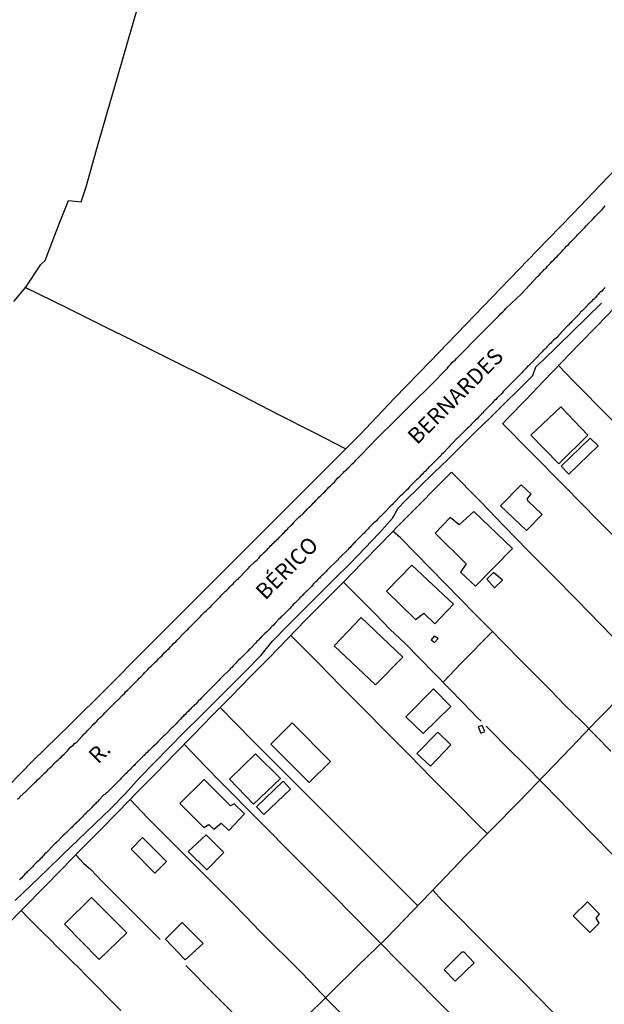
# Model space of a CAD drawing. Units: millimetres. Extents: x 190361 to 192775, y 1665977 to 1668755.
# Drawn here: x 192483 to 192575, y 1667315 to 1667471 of the extents above; entities that cross this region are included whole.
import ezdxf
from ezdxf.enums import TextEntityAlignment as Align

# ---------------------------------------------------------------- set-up
doc = ezdxf.new("R2010")
doc.units = ezdxf.units.MM
for name, color, linetype in [('IMAGEM', 7, 'Continuous'), ('V-EDIFICACAO', 30, 'Continuous'), ('V-LOTE', 1, 'Continuous'), ('V-NOME_DOS_LOGRADOUROS', 7, 'Continuous'), ('V-REFERENCIA', 191, 'Continuous'), ('V-TESTADA', 5, 'Continuous'), ('V-VALETA', 6, 'Continuous')]:
    doc.layers.add(name, color=color, linetype=linetype)
picture_1 = doc.add_image_def('image1.jpg', size_in_pixel=(4022, 4628))

msp = doc.modelspace()

# ---------------------------------------------------------------- linework, layer by layer
at = {"layer": 'V-EDIFICACAO'}
for points in [[(192563.2, 1667405.15), (192567.61, 1667400.66), (192572.2, 1667405.16), (192567.92, 1667409.61), (192563.2, 1667405.15)], [(192567.98, 1667400.28), (192569.19, 1667398.99), (192573.82, 1667403.49), (192572.58, 1667404.7), (192567.98, 1667400.28)], [(192561.68, 1667397.35), (192558.42, 1667394.01), (192562.5, 1667390.12), (192564.99, 1667392.66), (192562.73, 1667394.83), (192562.69, 1667395.18), (192563.28, 1667395.86), (192561.68, 1667397.35)], [(192551.9, 1667391.01), (192550.46, 1667392.2), (192548.13, 1667389.71), (192553.02, 1667384.89), (192552.1, 1667383.56), (192554.49, 1667381.37), (192560.29, 1667387.28), (192554.23, 1667393.14), (192551.9, 1667391.01)], [(192544.46, 1667384.64), (192540.45, 1667380.55), (192545.01, 1667376.09), (192546.31, 1667377.09), (192548.08, 1667375.43), (192551.03, 1667378.49), (192544.46, 1667384.64)], [(192557.33, 1667383.49), (192556.29, 1667382.46), (192557.49, 1667381.11), (192558.72, 1667382.3), (192557.33, 1667383.49)], [(192532.21, 1667371.94), (192538.71, 1667365.79), (192543, 1667370.17), (192536.45, 1667376.4), (192532.21, 1667371.94)], [(192547.96, 1667373.45), (192547.49, 1667372.91), (192548.02, 1667372.49), (192548.59, 1667373.11), (192547.96, 1667373.45)], [(192543.48, 1667360.77), (192546.22, 1667358.1), (192550.6, 1667362.38), (192547.85, 1667365.18), (192543.48, 1667360.77)], [(192525.56, 1667359.8), (192522.22, 1667356.46), (192528.26, 1667350.38), (192531.61, 1667353.73), (192525.56, 1667359.8)], [(192545.23, 1667354.99), (192547.39, 1667352.98), (192550.6, 1667356.32), (192548.53, 1667358.31), (192545.23, 1667354.99)], [(192555.52, 1667359.4), (192554.88, 1667359.16), (192555.33, 1667358.19), (192555.94, 1667358.44), (192555.52, 1667359.4)], [(192519.79, 1667354.92), (192515.69, 1667350.9), (192519.49, 1667347), (192523.71, 1667351.03), (192519.79, 1667354.92)], [(192511.67, 1667350.86), (192507.88, 1667347.1), (192511.64, 1667343.29), (192512.42, 1667343.75), (192513.21, 1667343.03), (192514.39, 1667343.96), (192515.59, 1667342.82), (192518.03, 1667345.44), (192516.41, 1667347.04), (192515.84, 1667346.71), (192511.67, 1667350.86), (192511.67, 1667350.86)], [(192519.92, 1667346.57), (192521.09, 1667345.34), (192525.33, 1667349.36), (192524.13, 1667350.62), (192519.92, 1667346.57)], [(192501.99, 1667341.7), (192500.2, 1667339.9), (192503.94, 1667336.12), (192505.74, 1667337.92), (192501.99, 1667341.7)], [(192509.16, 1667339.54), (192512.12, 1667336.63), (192514.79, 1667339.34), (192512.01, 1667342.17), (192509.16, 1667339.54)], [(192493.92, 1667332.27), (192489.66, 1667328.08), (192495.15, 1667322.5), (192499.51, 1667326.67), (192493.92, 1667332.27)], [(192569.9, 1667329.35), (192572.53, 1667326.77), (192573.98, 1667328.22), (192573.48, 1667328.99), (192574.03, 1667329.66), (192572.14, 1667331.59), (192569.9, 1667329.35)], [(192508.24, 1667328.33), (192505.58, 1667325.72), (192508.7, 1667322.42), (192511.54, 1667325), (192508.24, 1667328.33)], [(192552.32, 1667323.63), (192549.54, 1667320.85), (192551.26, 1667319.05), (192554.27, 1667321.99), (192552.67, 1667323.65), (192552.32, 1667323.63)]]:
    msp.add_lwpolyline(points, close=True, dxfattribs=at)
at = {"layer": 'V-LOTE'}
for points in [[(192481.68, 1667426.24), (192483.57, 1667428.52), (192485.95, 1667432.09), (192486.62, 1667432.72), (192488.84, 1667438.49), (192490.28, 1667442.17), (192492.32, 1667441.94), (192493.07, 1667444.34), (192494.74, 1667450.15), (192496.41, 1667455.96), (192498.08, 1667461.77), (192499.75, 1667467.58), (192501.42, 1667473.39), (192503.09, 1667479.2), (192504.76, 1667485.01), (192506.43, 1667490.82), (192508.1, 1667496.63), (192509.77, 1667502.44), (192511.44, 1667508.25), (192503.9, 1667508.19), (192496.36, 1667508.13), (192488.51, 1667507.95), (192480.5, 1667507.81)], [(192478.97, 1667347.98), (192484.66, 1667353.79), (192490.54, 1667359.52), (192496.35, 1667365.25), (192502.04, 1667370.98), (192507.73, 1667376.71), (192513.46, 1667382.44), (192519.19, 1667388.17), (192524.88, 1667393.86), (192530.57, 1667399.55), (192536.26, 1667405.24), (192541.71, 1667410.97), (192547.32, 1667416.78), (192552.93, 1667422.59), (192558.54, 1667428.4), (192564.15, 1667434.21), (192569.76, 1667440.02), (192575.37, 1667445.83), (192580.98, 1667451.64), (192586.59, 1667457.45), (192592.2, 1667463.26), (192597.81, 1667469.07), (192603.5, 1667474.88)], [(192621.07, 1667470.95), (192618.31, 1667468.15), (192615.55, 1667465.35), (192612.79, 1667462.55), (192610.03, 1667459.75), (192607.27, 1667456.95), (192604.51, 1667454.15), (192601.75, 1667451.35), (192599.01, 1667448.47), (192596.27, 1667445.59), (192593.43, 1667442.71), (192590.65, 1667439.81), (192587.81, 1667436.91), (192584.97, 1667434.01), (192582.13, 1667431.11), (192579.29, 1667428.21), (192576.45, 1667425.31), (192573.65, 1667422.41), (192570.85, 1667419.51), (192568.05, 1667416.61), (192565.25, 1667413.71), (192562.45, 1667410.81), (192559.65, 1667407.91), (192558.76, 1667406.94)], [(192483.52, 1667428.46), (192489.87, 1667425.35), (192495.43, 1667422.58), (192500.99, 1667419.81), (192506.55, 1667417.04), (192512.17, 1667414.27), (192517.73, 1667411.36), (192523.31, 1667408.49), (192528.95, 1667405.66), (192534.02, 1667403)], [(192630.47, 1667352.65), (192628.11, 1667354.93), (192625.63, 1667357.54), (192620, 1667363.13), (192614.49, 1667368.8), (192608.9, 1667374.35), (192603.39, 1667379.98), (192597.8, 1667385.57), (192592.25, 1667391.2), (192586.7, 1667396.79), (192581.11, 1667402.38), (192575.56, 1667408.01), (192570.01, 1667413.6), (192567.57, 1667416.12)], [(192623.58, 1667411.39), (192619.57, 1667407.17), (192615.51, 1667402.95), (192611.45, 1667398.73), (192607.26, 1667394.45), (192603.07, 1667390.17), (192598.86, 1667385.89), (192594.65, 1667381.61), (192590.44, 1667377.33), (192586.23, 1667373.05), (192582.02, 1667368.77), (192577.85, 1667364.49), (192573.68, 1667360.21), (192569.56, 1667355.93), (192565.44, 1667351.65), (192561.29, 1667347.37), (192557.12, 1667343.09), (192552.88, 1667338.81), (192548.8, 1667334.5), (192544.61, 1667330.17), (192540.42, 1667325.84), (192535.98, 1667321.53), (192531.58, 1667317.2), (192527.18, 1667312.87)], [(192621.24, 1667343.44), (192617.98, 1667346.7), (192616.87, 1667347.96), (192611.48, 1667353.43), (192606.13, 1667358.9), (192600.78, 1667364.37), (192595.39, 1667369.84), (192590, 1667375.31), (192584.61, 1667380.78), (192579.22, 1667386.25), (192573.83, 1667391.72), (192568.44, 1667397.19), (192563.05, 1667402.66), (192558.77, 1667406.95)], [(192550.68, 1667399.31), (192548.36, 1667396.99), (192545.42, 1667394.01), (192542.46, 1667391.03), (192539.54, 1667388.03), (192536.62, 1667385.03), (192533.7, 1667382.03), (192530.72, 1667379.03), (192527.74, 1667376.03), (192524.82, 1667373.03), (192521.9, 1667370.01), (192518.92, 1667366.99), (192515.94, 1667363.97), (192512.96, 1667360.95), (192510.02, 1667357.93), (192507.06, 1667354.91), (192504.1, 1667351.89), (192501.14, 1667348.87), (192498.18, 1667345.85), (192495.22, 1667342.83), (192492.26, 1667339.81), (192489.3, 1667336.79), (192486.34, 1667333.77), (192483.38, 1667330.75), (192480.42, 1667327.73)], [(192550.68, 1667399.31), (192555.24, 1667394.73), (192558.98, 1667390.83), (192562.8, 1667386.95), (192566.62, 1667383.07), (192570.44, 1667379.19), (192574.26, 1667375.31), (192578.02, 1667371.43), (192581.78, 1667367.55), (192585.86, 1667363.49), (192587.37, 1667361.94)], [(192575.84, 1667355.34), (192573.46, 1667357.76), (192571.08, 1667360.18), (192568.64, 1667362.54), (192566.3, 1667364.96), (192563.88, 1667367.36), (192561.52, 1667369.76), (192559.16, 1667372.16), (192556.8, 1667374.56), (192554.44, 1667376.96), (192552.08, 1667379.36), (192549.72, 1667381.76), (192547.36, 1667384.16), (192545, 1667386.56), (192542.64, 1667388.96), (192541.46, 1667390)], [(192555.35, 1667360.05), (192554.78, 1667360.6), (192552.52, 1667362.94), (192550.26, 1667365.28), (192547.98, 1667367.62), (192545.7, 1667369.96), (192543.38, 1667372.3), (192540.96, 1667374.56), (192538.74, 1667376.88), (192536.44, 1667379.18), (192533.66, 1667381.99)], [(192557.14, 1667374.21), (192552.23, 1667369.2), (192549.36, 1667366.21)], [(192525.34, 1667373.56), (192527.56, 1667371.38), (192529.73, 1667369.21), (192533.27, 1667365.61), (192536.87, 1667361.97), (192540.47, 1667358.33), (192544.07, 1667354.69), (192547.67, 1667351.05), (192551.27, 1667347.41), (192554.87, 1667343.77), (192556.35, 1667342.31)], [(192545.37, 1667330.95), (192542.21, 1667334.13), (192539.36, 1667336.98), (192536.51, 1667339.83), (192533.66, 1667342.68), (192530.81, 1667345.53), (192527.96, 1667348.38), (192525.11, 1667351.23), (192522.26, 1667354.08), (192519.41, 1667356.93), (192516.56, 1667359.78), (192514.2, 1667362.2)], [(192596.32, 1667318.56), (192593.28, 1667321.62), (192592.21, 1667322.67), (192589.48, 1667325.46), (192586.75, 1667328.25), (192584.02, 1667331.04), (192581.25, 1667333.79), (192578.57, 1667336.58), (192575.8, 1667339.29), (192573.12, 1667342.06), (192570.43, 1667344.83), (192567.74, 1667347.6), (192565.03, 1667350.37), (192562.32, 1667353.14), (192559.51, 1667355.85), (192556.82, 1667358.6), (192556.18, 1667359.26)], [(192508.54, 1667356.42), (192511.9, 1667352.94), (192514.39, 1667350.41), (192520.25, 1667344.46), (192526.15, 1667338.51), (192532.09, 1667332.56), (192537.99, 1667326.61), (192543.81, 1667320.7), (192549.71, 1667314.79), (192555.57, 1667308.88), (192561.43, 1667302.97), (192567.29, 1667297.06), (192570.92, 1667293.34)], [(192533.57, 1667313.73), (192531.37, 1667315.93), (192529.23, 1667318.15), (192527.09, 1667320.37), (192524.87, 1667322.59), (192522.65, 1667324.81), (192520.43, 1667327.03), (192518.27, 1667329.25), (192516.11, 1667331.47), (192513.89, 1667333.69), (192511.67, 1667335.91), (192509.45, 1667338.13), (192507.23, 1667340.35), (192505.01, 1667342.57), (192502.79, 1667344.79), (192500.01, 1667347.72)], [(192491.46, 1667338.99), (192492.69, 1667337.69), (192493.83, 1667336.66), (192495.58, 1667334.83), (192498.28, 1667332.13), (192502.46, 1667327.97), (192504.76, 1667325.65)], [(192579.2, 1667301.55), (192576.76, 1667303.94), (192574.26, 1667306.48), (192571.76, 1667309.02), (192569.26, 1667311.56), (192566.76, 1667314.1), (192564.26, 1667316.64), (192561.76, 1667319.16), (192559.26, 1667321.68), (192556.76, 1667324.2), (192554.26, 1667326.72), (192551.78, 1667329.24), (192549.3, 1667331.76), (192547.75, 1667333.41)], [(192498.54, 1667314.43), (192497.44, 1667315.55), (192496.34, 1667316.67), (192495.24, 1667317.79), (192494.14, 1667318.91), (192493.04, 1667320.03), (192491.91, 1667321.15), (192490.78, 1667322.27), (192489.65, 1667323.39), (192488.52, 1667324.51), (192487.39, 1667325.63), (192486.26, 1667326.75), (192485.13, 1667327.87), (192484, 1667328.99), (192482.86, 1667330.22)], [(192508.78, 1667321.55), (192513.12, 1667317.18), (192517.46, 1667312.81), (192521.8, 1667308.44), (192526.19, 1667304.09), (192530.58, 1667299.74), (192534.9, 1667295.35), (192539.25, 1667291), (192543.57, 1667286.63), (192547.89, 1667282.26), (192552.21, 1667277.89), (192553.82, 1667276.36)]]:
    msp.add_lwpolyline(points, dxfattribs=at)
at = {"layer": 'V-REFERENCIA'}
for points in [[(192482.27, 1667347.78), (192482.64, 1667348.1), (192482.7, 1667348.17), (192483.58, 1667349), (192483.94, 1667349.32), (192484.22, 1667349.62), (192484.47, 1667349.88), (192484.65, 1667350.02), (192484.81, 1667350.22), (192485.07, 1667350.47), (192485.24, 1667350.62), (192485.43, 1667350.81), (192485.73, 1667351.09), (192485.93, 1667351.28), (192486.12, 1667351.47), (192486.35, 1667351.69), (192486.56, 1667351.9), (192486.86, 1667352.2), (192487.14, 1667352.48), (192487.35, 1667352.72), (192487.65, 1667352.99), (192487.87, 1667353.2), (192488.1, 1667353.44), (192488.38, 1667353.7), (192488.68, 1667353.97), (192488.91, 1667354.21), (192489.13, 1667354.4), (192489.32, 1667354.59), (192489.62, 1667354.87), (192489.83, 1667355.1), (192490.09, 1667355.36), (192490.62, 1667355.96), (192491.03, 1667356.3), (192491.26, 1667356.55), (192491.52, 1667356.69), (192491.54, 1667356.71), (192492.46, 1667357.71), (192492.79, 1667358.07), (192493.1, 1667358.35), (192493.29, 1667358.6), (192493.54, 1667358.86), (192493.84, 1667359.14), (192494.03, 1667359.35), (192494.31, 1667359.63), (192494.59, 1667359.9), (192494.76, 1667360.08), (192495.04, 1667360.36), (192495.32, 1667360.65), (192495.55, 1667360.87), (192495.76, 1667361.08), (192496.02, 1667361.36), (192496.25, 1667361.59), (192496.53, 1667361.89), (192496.81, 1667362.17), (192497.06, 1667362.44), (192497.32, 1667362.68), (192497.54, 1667362.9), (192497.75, 1667363.11), (192498.05, 1667363.38), (192498.11, 1667363.45), (192498.79, 1667364.11), (192498.79, 1667364.11), (192499.13, 1667364.45), (192499.31, 1667364.67), (192499.6, 1667364.95), (192499.82, 1667365.18), (192500.54, 1667365.9), (192500.88, 1667366.24), (192501.06, 1667366.42), (192501.27, 1667366.63), (192501.46, 1667366.84), (192501.72, 1667367.08), (192501.93, 1667367.29), (192502.15, 1667367.48), (192502.32, 1667367.72), (192502.53, 1667367.93), (192502.83, 1667368.21), (192503.08, 1667368.51), (192503.36, 1667368.76), (192503.6, 1667369), (192503.81, 1667369.21), (192504.03, 1667369.43), (192504.26, 1667369.64), (192504.47, 1667369.87), (192504.75, 1667370.15), (192505, 1667370.38), (192505.24, 1667370.62), (192505.41, 1667370.83), (192505.69, 1667371.09), (192505.98, 1667371.37), (192506.16, 1667371.54), (192506.37, 1667371.77), (192506.65, 1667372.07), (192506.92, 1667372.35), (192507.2, 1667372.6), (192507.46, 1667372.86), (192507.59, 1667372.99), (192508.31, 1667373.76), (192508.65, 1667374.1), (192508.93, 1667374.38), (192509.15, 1667374.59), (192509.3, 1667374.72), (192510.06, 1667375.53), (192510.43, 1667375.87), (192510.62, 1667376.08), (192510.83, 1667376.32), (192511.11, 1667376.55), (192511.28, 1667376.77), (192511.49, 1667376.98), (192511.75, 1667377.24), (192512.05, 1667377.51), (192512.28, 1667377.75), (192512.5, 1667377.96), (192512.73, 1667378.17), (192512.94, 1667378.39), (192513.11, 1667378.58), (192513.39, 1667378.84), (192513.62, 1667379.09), (192513.88, 1667379.35), (192514.16, 1667379.6), (192514.33, 1667379.82), (192514.36, 1667379.82), (192514.44, 1667379.93), (192514.5, 1667379.97), (192514.65, 1667380.14), (192514.86, 1667380.37), (192515.08, 1667380.56), (192515.25, 1667380.74), (192515.52, 1667380.99), (192515.76, 1667381.25), (192516.02, 1667381.5), (192516.25, 1667381.74), (192516.44, 1667381.93), (192516.66, 1667382.15), (192516.89, 1667382.38), (192517.04, 1667382.48), (192517.19, 1667382.68), (192517.45, 1667382.94), (192518.11, 1667383.62), (192518.38, 1667383.9), (192518.64, 1667384.15), (192518.92, 1667384.43), (192519.75, 1667385.26), (192520.03, 1667385.52), (192520.16, 1667385.63), (192520.37, 1667385.84), (192520.59, 1667386.12), (192520.65, 1667386.2), (192520.76, 1667386.22), (192520.78, 1667386.29), (192520.84, 1667386.33), (192520.88, 1667386.39), (192520.93, 1667386.45), (192521.01, 1667386.54), (192521.27, 1667386.75), (192521.42, 1667386.9), (192521.56, 1667387.05), (192521.8, 1667387.29), (192522, 1667387.5), (192522.16, 1667387.69), (192522.38, 1667387.88), (192522.53, 1667388.06), (192522.53, 1667388.06), (192522.68, 1667388.18), (192522.85, 1667388.38), (192523.04, 1667388.53), (192523.19, 1667388.72), (192523.4, 1667388.89), (192523.55, 1667389.1), (192523.81, 1667389.36), (192524.02, 1667389.55), (192524.17, 1667389.7), (192524.34, 1667389.89), (192524.57, 1667390.13), (192524.81, 1667390.34), (192524.98, 1667390.53), (192525.19, 1667390.77), (192525.41, 1667390.98), (192525.66, 1667391.19), (192525.81, 1667391.39), (192525.9, 1667391.5), (192526.56, 1667392.16), (192526.86, 1667392.43), (192527.03, 1667392.6), (192527.2, 1667392.67), (192527.27, 1667392.71), (192527.99, 1667393.54), (192528.27, 1667393.8), (192528.44, 1667393.99), (192528.65, 1667394.2), (192528.89, 1667394.44), (192529.12, 1667394.63), (192529.38, 1667394.89), (192529.61, 1667395.16), (192529.8, 1667395.38), (192530.04, 1667395.61), (192530.25, 1667395.82), (192530.44, 1667396.02), (192530.7, 1667396.25), (192530.91, 1667396.49), (192531.13, 1667396.7), (192531.36, 1667396.94), (192531.55, 1667397.13), (192531.77, 1667397.32), (192532.02, 1667397.57), (192532.22, 1667397.77), (192532.41, 1667397.96), (192532.56, 1667398.17), (192532.79, 1667398.41), (192533.01, 1667398.62), (192533.18, 1667398.81), (192533.43, 1667399.05), (192533.65, 1667399.26), (192533.79, 1667399.43), (192534.05, 1667399.65), (192534.2, 1667399.77), (192534.37, 1667399.94), (192534.48, 1667400.05), (192535.05, 1667400.63), (192535.35, 1667400.9), (192535.48, 1667401.05), (192535.61, 1667401.23), (192535.8, 1667401.42), (192536.42, 1667402.01), (192539.03, 1667404.72), (192541.79, 1667407.48), (192544.59, 1667410.24), (192547.39, 1667413), (192550.07, 1667415.74), (192550.29, 1667416.06), (192550.61, 1667416.38), (192550.89, 1667416.7), (192551.25, 1667417), (192551.47, 1667417.23), (192551.83, 1667417.6), (192552.11, 1667417.9), (192554.85, 1667420.66), (192557.59, 1667423.42), (192557.68, 1667423.49), (192557.72, 1667423.57), (192557.91, 1667423.74), (192558.15, 1667424), (192558.49, 1667424.32), (192558.79, 1667424.62), (192559.05, 1667424.87), (192559.28, 1667425.11), (192559.34, 1667425.17), (192561.66, 1667427.41), (192564.32, 1667430.21), (192564.45, 1667430.29), (192564.55, 1667430.44), (192564.78, 1667430.7), (192565.06, 1667430.97), (192565.32, 1667431.26), (192565.6, 1667431.51), (192565.79, 1667431.74), (192566.02, 1667432), (192566.28, 1667432.28), (192566.53, 1667432.54), (192566.81, 1667432.81), (192567.09, 1667433.11), (192567.34, 1667433.34), (192567.56, 1667433.58), (192567.56, 1667433.58), (192567.81, 1667433.84), (192568.03, 1667434.07), (192568.28, 1667434.37), (192568.58, 1667434.65), (192568.84, 1667434.97), (192569.12, 1667435.24), (192569.41, 1667435.52), (192569.61, 1667435.74), (192569.86, 1667436.02), (192570.12, 1667436.25), (192570.33, 1667436.48), (192570.63, 1667436.78), (192570.85, 1667437), (192571.1, 1667437.27), (192571.21, 1667437.36), (192571.66, 1667437.87), (192571.97, 1667438.21), (192572.23, 1667438.49), (192572.38, 1667438.64), (192573.02, 1667439.28), (192573.34, 1667439.62), (192573.62, 1667439.92), (192573.88, 1667440.18), (192574.15, 1667440.45), (192574.43, 1667440.75), (192574.64, 1667441.03), (192574.92, 1667441.3)], [(192574.92, 1667428.44), (192574.75, 1667428.29), (192574.62, 1667428.11), (192574.39, 1667427.88), (192574.16, 1667427.69), (192573.98, 1667427.54), (192573.83, 1667427.35), (192573.62, 1667427.11), (192573.39, 1667426.88), (192573.15, 1667426.63), (192572.94, 1667426.43), (192572.94, 1667426.43), (192572.79, 1667426.26), (192572.62, 1667426.09), (192572.36, 1667425.85), (192572.15, 1667425.64), (192572.02, 1667425.47), (192571.83, 1667425.3), (192571.59, 1667425.08), (192571.46, 1667424.91), (192571.29, 1667424.74), (192571.06, 1667424.53), (192570.91, 1667424.36), (192570.76, 1667424.17), (192570.53, 1667423.93), (192570.31, 1667423.72), (192570.19, 1667423.59), (192570.01, 1667423.42), (192569.87, 1667423.27), (192569.65, 1667423.06), (192569.55, 1667422.95), (192569.37, 1667422.76), (192569.14, 1667422.52), (192569.01, 1667422.38), (192568.28, 1667421.67), (192568.01, 1667421.37), (192567.81, 1667421.12), (192567.58, 1667420.9), (192567.41, 1667420.65), (192567.39, 1667420.63), (192566.79, 1667420.13), (192566.51, 1667419.86), (192566.35, 1667419.69), (192566.15, 1667419.49), (192565.96, 1667419.3), (192565.79, 1667419.13), (192565.6, 1667418.94), (192565.44, 1667418.77), (192565.32, 1667418.64), (192565.15, 1667418.49), (192564.98, 1667418.3), (192564.83, 1667418.15), (192564.63, 1667417.92), (192564.42, 1667417.7), (192564.27, 1667417.53), (192564.04, 1667417.32), (192563.89, 1667417.17), (192563.72, 1667417), (192563.55, 1667416.83), (192563.4, 1667416.68), (192563.25, 1667416.53), (192563.1, 1667416.34), (192562.86, 1667416.1), (192562.63, 1667415.91), (192562.48, 1667415.72), (192562.31, 1667415.55), (192562.16, 1667415.39), (192561.94, 1667415.18), (192561.82, 1667415.03), (192561.63, 1667414.82), (192561.41, 1667414.61), (192561.26, 1667414.46), (192561.11, 1667414.31), (192560.94, 1667414.14), (192560.79, 1667413.99), (192560.65, 1667413.84), (192560.47, 1667413.67), (192559.55, 1667412.75), (192559.28, 1667412.47), (192559.04, 1667412.24), (192558.92, 1667412.11), (192558.81, 1667411.94), (192558.62, 1667411.72), (192558.55, 1667411.64), (192557.91, 1667411.07), (192557.68, 1667410.78), (192557.5, 1667410.61), (192557.29, 1667410.42), (192557.17, 1667410.28), (192557.06, 1667410.14), (192556.86, 1667409.95), (192556.65, 1667409.76), (192556.52, 1667409.61), (192556.38, 1667409.46), (192556.14, 1667409.25), (192555.97, 1667409.06), (192555.84, 1667408.95), (192555.74, 1667408.82), (192555.57, 1667408.61), (192555.42, 1667408.46), (192555.18, 1667408.23), (192554.95, 1667408.01), (192554.73, 1667407.76), (192554.54, 1667407.61), (192554.39, 1667407.44), (192554.22, 1667407.26), (192554, 1667407.03), (192553.79, 1667406.82), (192553.67, 1667406.69), (192553.43, 1667406.44), (192553.24, 1667406.26), (192553.02, 1667406.07), (192553.02, 1667406.07), (192552.85, 1667405.92), (192552.79, 1667405.84), (192552.72, 1667405.77), (192552.6, 1667405.62), (192552.45, 1667405.49), (192552.32, 1667405.37), (192552.17, 1667405.19), (192551.96, 1667404.98), (192551.76, 1667404.79), (192551.62, 1667404.7), (192551.6, 1667404.69), (192550.87, 1667403.89), (192550.61, 1667403.66), (192550.51, 1667403.55), (192550.36, 1667403.36), (192550.06, 1667403.08), (192549.42, 1667402.4), (192549.14, 1667402.12), (192548.99, 1667401.91), (192548.76, 1667401.69), (192548.61, 1667401.54), (192548.37, 1667401.31), (192548.18, 1667401.12), (192547.97, 1667400.93), (192547.78, 1667400.73), (192547.58, 1667400.54), (192547.46, 1667400.39), (192547.24, 1667400.18), (192547.09, 1667400.05), (192546.94, 1667399.92), (192546.84, 1667399.8), (192546.77, 1667399.69), (192546.58, 1667399.47), (192546.34, 1667399.26), (192546.24, 1667399.16), (192546.11, 1667399.01), (192545.88, 1667398.79), (192545.68, 1667398.6), (192545.53, 1667398.45), (192545.36, 1667398.3), (192545.19, 1667398.13), (192545.02, 1667397.94), (192544.81, 1667397.75), (192544.7, 1667397.64), (192544.53, 1667397.47), (192544.36, 1667397.3), (192544.21, 1667397.15), (192544.06, 1667397), (192543.89, 1667396.83), (192543.74, 1667396.61), (192543.5, 1667396.4), (192543.27, 1667396.15), (192543.04, 1667395.91), (192542.8, 1667395.68), (192542.61, 1667395.55), (192542.59, 1667395.53), (192541.8, 1667394.69), (192541.52, 1667394.4), (192541.33, 1667394.2), (192541.16, 1667394.05), (192540.97, 1667393.86), (192540.3, 1667393.14), (192540.03, 1667392.86), (192539.92, 1667392.77), (192539.79, 1667392.64), (192539.66, 1667392.47), (192539.43, 1667392.26), (192539.41, 1667392.26), (192539.3, 1667392.16), (192539.22, 1667392.07), (192539.11, 1667391.99), (192539.02, 1667391.84), (192538.85, 1667391.68), (192538.62, 1667391.47), (192538.47, 1667391.34), (192538.3, 1667391.17), (192538.15, 1667391.02), (192537.94, 1667390.83), (192537.83, 1667390.73), (192537.68, 1667390.56), (192537.55, 1667390.38), (192537.38, 1667390.21), (192537.19, 1667390.04), (192537.06, 1667389.91), (192536.91, 1667389.72), (192536.72, 1667389.53), (192536.48, 1667389.32), (192536.3, 1667389.12), (192536.12, 1667388.97), (192535.99, 1667388.82), (192535.87, 1667388.7), (192535.71, 1667388.53), (192535.5, 1667388.33), (192535.38, 1667388.21), (192535.25, 1667388.06), (192535.01, 1667387.84), (192534.86, 1667387.67), (192534.69, 1667387.44), (192534.5, 1667387.29), (192534.33, 1667387.07), (192534.33, 1667387.07), (192534.14, 1667386.86), (192533.35, 1667386.13), (192533.07, 1667385.86), (192532.88, 1667385.67), (192532.75, 1667385.52), (192532.54, 1667385.3), (192532.35, 1667385.11), (192531.47, 1667384.23), (192531.19, 1667383.96), (192531.04, 1667383.81), (192530.91, 1667383.66), (192530.7, 1667383.45), (192530.44, 1667383.19), (192530.21, 1667382.96), (192530.06, 1667382.81), (192529.87, 1667382.63), (192529.72, 1667382.49), (192529.59, 1667382.36), (192529.47, 1667382.21), (192529.29, 1667382.06), (192529.27, 1667382.02), (192529.21, 1667381.97), (192529.16, 1667381.93), (192529.04, 1667381.82), (192528.91, 1667381.7), (192528.76, 1667381.52), (192528.61, 1667381.31), (192528.39, 1667381.08), (192528.18, 1667380.86), (192527.92, 1667380.63), (192527.8, 1667380.5), (192527.63, 1667380.33), (192527.37, 1667380.1), (192527.2, 1667379.9), (192527.03, 1667379.73), (192526.79, 1667379.5), (192526.61, 1667379.31), (192526.47, 1667379.16), (192526.26, 1667378.96), (192526.11, 1667378.79), (192525.92, 1667378.62), (192525.75, 1667378.47), (192525.62, 1667378.28), (192525.43, 1667378.07), (192525.2, 1667377.83), (192525.05, 1667377.67), (192524.36, 1667376.98), (192524.02, 1667376.68), (192523.85, 1667376.51), (192523.66, 1667376.32), (192523.49, 1667376.15), (192522.87, 1667375.53), (192522.61, 1667375.23), (192522.38, 1667374.99), (192522.16, 1667374.76), (192522.04, 1667374.63), (192521.88, 1667374.48), (192521.72, 1667374.31), (192521.5, 1667374.1), (192521.27, 1667373.89), (192521.07, 1667373.69), (192520.89, 1667373.5), (192520.73, 1667373.35), (192520.61, 1667373.22), (192520.43, 1667373.05), (192520.25, 1667372.86), (192520.07, 1667372.71), (192519.94, 1667372.56), (192519.79, 1667372.37), (192519.58, 1667372.16), (192519.39, 1667371.94), (192519.2, 1667371.73), (192518.94, 1667371.49), (192518.79, 1667371.35), (192518.64, 1667371.18), (192518.41, 1667370.94), (192518.17, 1667370.71), (192517.94, 1667370.47), (192517.75, 1667370.28), (192517.58, 1667370.13), (192517.43, 1667369.96), (192517.17, 1667369.75), (192517, 1667369.57), (192516.85, 1667369.4), (192516.66, 1667369.17), (192516.42, 1667368.93), (192516.19, 1667368.74), (192516.04, 1667368.55), (192515.78, 1667368.3), (192515.61, 1667368.12), (192514.65, 1667367.18), (192514.37, 1667366.88), (192514.16, 1667366.67), (192513.99, 1667366.5), (192513.84, 1667366.33), (192513.65, 1667366.12), (192512.92, 1667365.39), (192512.62, 1667365.09), (192512.41, 1667364.88), (192512.28, 1667364.75), (192512.28, 1667364.75), (192512.11, 1667364.58), (192511.94, 1667364.41), (192511.79, 1667364.26), (192511.66, 1667364.13), (192511.49, 1667363.98), (192511.34, 1667363.81), (192511.2, 1667363.68), (192511.04, 1667363.51), (192510.87, 1667363.34), (192510.7, 1667363.17), (192510.58, 1667363), (192510.36, 1667362.77), (192510.19, 1667362.62), (192510.02, 1667362.45), (192510, 1667362.45), (192509.89, 1667362.38), (192509.87, 1667362.32), (192509.81, 1667362.25), (192509.74, 1667362.19), (192509.7, 1667362.17), (192509.68, 1667362.15), (192509.53, 1667361.96), (192509.4, 1667361.83), (192509.19, 1667361.61), (192508.93, 1667361.38), (192508.72, 1667361.14), (192508.5, 1667360.95), (192508.36, 1667360.8), (192508.14, 1667360.59), (192507.97, 1667360.4), (192507.82, 1667360.25), (192507.67, 1667360.08), (192507.5, 1667359.89), (192507.31, 1667359.69), (192507.07, 1667359.46), (192506.84, 1667359.22), (192506.69, 1667359.07), (192506.56, 1667358.95), (192505.79, 1667358.2), (192505.54, 1667357.92), (192505.34, 1667357.75), (192505.11, 1667357.54), (192505.03, 1667357.45), (192504.4, 1667356.79), (192504.13, 1667356.51), (192503.91, 1667356.3), (192503.73, 1667356.13), (192503.55, 1667355.98), (192503.43, 1667355.85), (192503.19, 1667355.6), (192503, 1667355.42), (192502.87, 1667355.32), (192502.68, 1667355.15), (192502.51, 1667354.98), (192502.36, 1667354.83), (192502.21, 1667354.68), (192502.06, 1667354.55), (192501.91, 1667354.38), (192501.76, 1667354.23), (192501.55, 1667354), (192501.31, 1667353.76), (192501.1, 1667353.55), (192500.99, 1667353.44), (192500.84, 1667353.29), (192500.7, 1667353.12), (192500.5, 1667352.95), (192500.35, 1667352.82), (192500.2, 1667352.65), (192500.06, 1667352.48), (192499.86, 1667352.31), (192499.71, 1667352.18), (192499.54, 1667352.01), (192499.37, 1667351.84), (192499.22, 1667351.69), (192499.07, 1667351.54), (192498.9, 1667351.37), (192498.73, 1667351.2), (192498.6, 1667351.07), (192498.48, 1667350.92), (192498.34, 1667350.77), (192498.11, 1667350.54), (192497.92, 1667350.37), (192497.75, 1667350.2), (192496.83, 1667349.26), (192496.55, 1667348.98), (192496.34, 1667348.79), (192496.17, 1667348.64), (192496.04, 1667348.51), (192495.92, 1667348.47), (192495.89, 1667348.45), (192495.1, 1667347.59), (192494.82, 1667347.29), (192494.68, 1667347.19), (192494.54, 1667347.04), (192494.38, 1667346.87), (192494.2, 1667346.7), (192494.08, 1667346.59), (192493.93, 1667346.42), (192493.67, 1667346.16), (192493.44, 1667345.95), (192493.44, 1667345.95), (192493.29, 1667345.8), (192493.14, 1667345.65), (192492.97, 1667345.46), (192492.82, 1667345.33), (192492.67, 1667345.18), (192492.5, 1667345.01), (192492.35, 1667344.82), (192492.13, 1667344.63), (192492.03, 1667344.54), (192491.88, 1667344.37), (192491.66, 1667344.13), (192491.52, 1667344.03), (192491.39, 1667343.88), (192491.19, 1667343.71), (192491.03, 1667343.54), (192490.88, 1667343.36), (192490.64, 1667343.15), (192490.45, 1667342.98), (192490.3, 1667342.83), (192490.17, 1667342.68), (192490.02, 1667342.55), (192489.79, 1667342.32), (192489.59, 1667342.15), (192489.47, 1667342.02), (192489.36, 1667341.92), (192488.48, 1667341), (192488.17, 1667340.72), (192487.99, 1667340.55), (192487.81, 1667340.42), (192487.76, 1667340.38), (192487.03, 1667339.59), (192486.76, 1667339.31), (192486.52, 1667339.08), (192486.4, 1667338.93), (192486.26, 1667338.78), (192486.03, 1667338.54), (192485.86, 1667338.37), (192485.71, 1667338.2), (192485.56, 1667338.05), (192485.3, 1667337.82), (192485.2, 1667337.73), (192485.05, 1667337.56), (192484.86, 1667337.35), (192484.6, 1667337.11), (192484.45, 1667336.96), (192484.3, 1667336.79), (192484.04, 1667336.54), (192483.81, 1667336.32), (192483.66, 1667336.15), (192483.4, 1667335.92), (192483.28, 1667335.72), (192483.11, 1667335.57), (192482.87, 1667335.32), (192482.68, 1667335.15), (192482.55, 1667335.04)]]:
    msp.add_lwpolyline(points, dxfattribs=at)
at = {"layer": 'V-TESTADA'}
for points in [[(192478.97, 1667347.98), (192484.66, 1667353.79), (192490.54, 1667359.52), (192496.35, 1667365.25), (192502.04, 1667370.98), (192507.73, 1667376.71), (192513.46, 1667382.44), (192519.19, 1667388.17), (192524.88, 1667393.86), (192530.57, 1667399.55), (192536.26, 1667405.24), (192541.71, 1667410.97), (192547.32, 1667416.78), (192552.93, 1667422.59), (192558.54, 1667428.4), (192564.15, 1667434.21), (192569.76, 1667440.02), (192575.37, 1667445.83), (192580.98, 1667451.64), (192586.59, 1667457.45), (192592.2, 1667463.26), (192597.81, 1667469.07), (192603.5, 1667474.88)], [(192621.07, 1667470.95), (192618.31, 1667468.15), (192615.55, 1667465.35), (192612.79, 1667462.55), (192610.03, 1667459.75), (192607.27, 1667456.95), (192604.51, 1667454.15), (192601.75, 1667451.35), (192599.01, 1667448.47), (192596.27, 1667445.59), (192593.43, 1667442.71), (192590.65, 1667439.81), (192587.81, 1667436.91), (192584.97, 1667434.01), (192582.13, 1667431.11), (192579.29, 1667428.21), (192576.45, 1667425.31), (192573.65, 1667422.41), (192570.85, 1667419.51), (192568.05, 1667416.61), (192565.25, 1667413.71), (192562.45, 1667410.81), (192559.65, 1667407.91), (192558.76, 1667406.94)], [(192550.68, 1667399.31), (192548.36, 1667396.99), (192545.42, 1667394.01), (192542.46, 1667391.03), (192539.54, 1667388.03), (192536.62, 1667385.03), (192533.7, 1667382.03), (192530.72, 1667379.03), (192527.74, 1667376.03), (192524.82, 1667373.03), (192521.9, 1667370.01), (192518.92, 1667366.99), (192515.94, 1667363.97), (192512.96, 1667360.95), (192510.02, 1667357.93), (192507.06, 1667354.91), (192504.1, 1667351.89), (192501.14, 1667348.87), (192498.18, 1667345.85), (192495.22, 1667342.83), (192492.26, 1667339.81), (192489.3, 1667336.79), (192486.34, 1667333.77), (192483.38, 1667330.75), (192480.42, 1667327.73)]]:
    msp.add_lwpolyline(points, dxfattribs=at)
at = {"layer": 'V-VALETA'}
msp.add_lwpolyline([(192481.91, 1667331.79), (192484.4, 1667334.22), (192486.93, 1667336.61), (192489.4, 1667339.02), (192491.87, 1667341.43), (192494.4, 1667343.84), (192496.91, 1667346.25), (192499.28, 1667348.68), (192501.51, 1667351.11), (192503.86, 1667353.54), (192506.23, 1667355.95), (192508.6, 1667358.36), (192511.01, 1667360.77), (192513.42, 1667363.18), (192515.83, 1667365.59), (192518.24, 1667368), (192520.65, 1667370.41), (192522.45, 1667372.7), (192524.9, 1667375.15), (192527.35, 1667377.6), (192529.8, 1667380.05), (192532.25, 1667382.5), (192534.7, 1667384.95), (192537.01, 1667387.34), (192539.3, 1667389.73), (192541.4, 1667392.08), (192542.3, 1667393.65), (192543.36, 1667394.73), (192545.61, 1667396.95), (192547.84, 1667399.17), (192550.15, 1667401.37), (192552.38, 1667403.57), (192554.61, 1667405.77), (192556.84, 1667407.97), (192559.07, 1667410.17), (192561.3, 1667412.37), (192563.53, 1667414.57), (192564.01, 1667415.94), (192565.09, 1667416.92), (192567.4, 1667419.18), (192569.71, 1667421.44), (192572.02, 1667423.7), (192574.33, 1667425.96)], dxfattribs=at)

# ---------------------------------------------------------------- texts
at = {"layer": 'V-NOME_DOS_LOGRADOUROS'}
for s, p in [('BERNARDES', (192545.84, 1667403.01)), ('BÉRICO', (192521.88, 1667378.5)), ('R.', (192495.52, 1667352.65))]:
    msp.add_text(s, height=2.5, rotation=45, dxfattribs=at).set_placement(p, align=Align.BOTTOM_LEFT)

# ---------------------------------------------------------------- referenced raster images: frames only (the image files are external)
at = {"layer": 'IMAGEM'}
image = msp.add_image(picture_1, insert=(190361.31, 1665977.09), size_in_units=(2413.78, 2777.47), dxfattribs=at)
image.dxf.flags = 7

doc.saveas('drawing.dxf')
